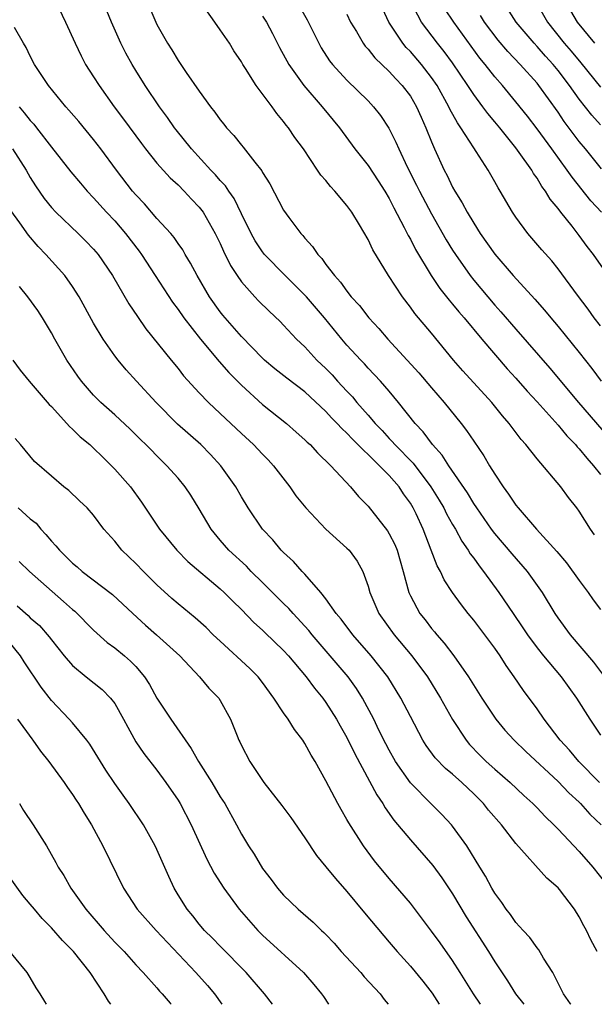
# Model space of a CAD drawing. Units: inches. Extents: x 2503669 to 2505000, y 1548000 to 1551000.
# Drawn here: x 2504528 to 2504582, y 1548000 to 1548093 of the extents above; entities that cross this region are included whole.
import ezdxf

# ---------------------------------------------------------------- set-up
doc = ezdxf.new("R2010")
doc.units = ezdxf.units.IN
doc.header["$MEASUREMENT"] = 0
doc.layers.add('LD25021548_2ft', color=95, linetype='Continuous')

msp = doc.modelspace()

# ---------------------------------------------------------------- linework, layer by layer
at = {"layer": 'LD25021548_2ft'}
for points, elevation in [([(2504531.38, 1548095), (2504532.344, 1548093), (2504533.237, 1548091), (2504533.804, 1548089.804), (2504534.243, 1548089), (2504535, 1548087.835), (2504535.52, 1548087), (2504536.939, 1548085), (2504537.826, 1548083.826), (2504539.521, 1548081.521), (2504539.916, 1548081), (2504541, 1548079.648), (2504542.254, 1548078.254), (2504543, 1548077.585), (2504543.583, 1548077), (2504544.257, 1548076.257), (2504545, 1548075.49), (2504545.37, 1548075), (2504546.528, 1548073), (2504547, 1548072.029), (2504547.312, 1548071.312), (2504547.968, 1548069.968), (2504548.601, 1548069), (2504549, 1548068.425), (2504550.272, 1548067), (2504550.625, 1548066.625), (2504551.631, 1548065.631), (2504552.665, 1548064.664), (2504553, 1548064.324), (2504554.22, 1548063), (2504555, 1548062.256), (2504556.155, 1548061), (2504557, 1548060.197), (2504557.592, 1548059.592), (2504558.115, 1548059), (2504559, 1548058.049), (2504559.519, 1548057.519), (2504559.935, 1548057), (2504561, 1548055.782), (2504561.66, 1548055), (2504562.321, 1548054.321), (2504563, 1548053.566), (2504563.288, 1548053.288), (2504563.516, 1548053), (2504565.254, 1548051.255), (2504566.945, 1548049), (2504567.742, 1548047.742), (2504568.172, 1548047), (2504568.438, 1548046.437), (2504569, 1548045.432), (2504569.263, 1548045), (2504569.867, 1548043.867), (2504570.484, 1548043), (2504570.667, 1548042.667), (2504571, 1548042.233), (2504571.508, 1548041.508), (2504571.925, 1548041), (2504573.379, 1548039), (2504574.728, 1548037), (2504575.661, 1548035.661), (2504576.092, 1548035), (2504577, 1548033.766), (2504577.612, 1548033), (2504579.286, 1548031), (2504580.755, 1548029), (2504581.99, 1548027), (2504583, 1548025.495)], 7358), ([(2504583.25, 1548031.25), (2504582.395, 1548032.395), (2504580.167, 1548035), (2504579, 1548036.594), (2504578.725, 1548037), (2504577.526, 1548039), (2504576.095, 1548041), (2504574.643, 1548042.643), (2504573, 1548044.59), (2504572.69, 1548045), (2504571.29, 1548047), (2504571, 1548047.436), (2504570.422, 1548048.422), (2504568.647, 1548051), (2504568.015, 1548052.015), (2504567.089, 1548053), (2504566.214, 1548054.214), (2504565.446, 1548055), (2504563.88, 1548057), (2504563, 1548058.046), (2504562.18, 1548059), (2504561, 1548060.252), (2504560.652, 1548060.652), (2504560.308, 1548061), (2504559, 1548062.43), (2504558.505, 1548063), (2504556.861, 1548065), (2504555.149, 1548067), (2504555, 1548067.167), (2504553.146, 1548069), (2504551.196, 1548071), (2504551, 1548071.249), (2504550.311, 1548072.311), (2504549.931, 1548073), (2504549, 1548074.855), (2504548.299, 1548076.299), (2504547.798, 1548077), (2504547.491, 1548077.491), (2504547, 1548078.009), (2504546.554, 1548078.554), (2504546.117, 1548079), (2504544.257, 1548081), (2504542.805, 1548082.805), (2504542.658, 1548083), (2504541.99, 1548083.99), (2504541.246, 1548085), (2504539.882, 1548087), (2504539, 1548088.413), (2504538.641, 1548089), (2504538.063, 1548090.063), (2504537.578, 1548091), (2504536.689, 1548093), (2504535.885, 1548095)], 7356), ([(2504540.327, 1548094.327), (2504541, 1548092.796), (2504542.011, 1548091), (2504542.397, 1548090.397), (2504543, 1548089.369), (2504543.77, 1548088.23), (2504545, 1548086.458), (2504546.076, 1548085), (2504546.492, 1548084.492), (2504547, 1548083.765), (2504547.344, 1548083.344), (2504547.602, 1548083), (2504548.277, 1548082.277), (2504549, 1548081.346), (2504549.162, 1548081.162), (2504550.256, 1548079.744), (2504550.919, 1548078.919), (2504551, 1548078.762), (2504551.689, 1548077.689), (2504553, 1548075.193), (2504553.483, 1548074.517), (2504554.619, 1548073), (2504554.806, 1548072.806), (2504555, 1548072.55), (2504555.748, 1548071.748), (2504556.226, 1548071), (2504556.614, 1548070.614), (2504557, 1548070.061), (2504557.807, 1548069), (2504558.391, 1548068.391), (2504559, 1548067.517), (2504559.404, 1548067), (2504560.172, 1548066.172), (2504561.072, 1548065), (2504562.008, 1548064.008), (2504562.865, 1548063), (2504565.794, 1548059.794), (2504567, 1548058.364), (2504568.19, 1548057), (2504569.812, 1548055), (2504570.328, 1548054.328), (2504571, 1548053.323), (2504571.949, 1548051.949), (2504572.502, 1548051), (2504573, 1548050.201), (2504573.798, 1548049), (2504574.309, 1548048.309), (2504575, 1548047.25), (2504575.2, 1548047), (2504576.942, 1548045), (2504578.885, 1548042.885), (2504579.795, 1548041.795), (2504581, 1548040.118), (2504581.844, 1548039), (2504582.311, 1548038.311), (2504583, 1548037.399)], 7354), ([(2504582.456, 1548044.456), (2504582.063, 1548045), (2504581, 1548046.709), (2504580.787, 1548047), (2504579.998, 1548047.998), (2504579.259, 1548049), (2504577, 1548051.655), (2504575.951, 1548053), (2504575.483, 1548053.483), (2504574.376, 1548055), (2504573.724, 1548055.724), (2504572.712, 1548057), (2504569.986, 1548059.987), (2504569.1, 1548061), (2504567, 1548063.543), (2504565.422, 1548065.422), (2504565, 1548066.026), (2504564.247, 1548067), (2504562.933, 1548069), (2504561.453, 1548071.453), (2504561, 1548072.433), (2504560.175, 1548073.825), (2504559.454, 1548075), (2504559, 1548075.631), (2504557.856, 1548077), (2504557.429, 1548077.429), (2504557, 1548077.994), (2504556.523, 1548078.523), (2504556.218, 1548079), (2504554.868, 1548081), (2504554.074, 1548082.074), (2504553.459, 1548083), (2504553.248, 1548083.247), (2504553, 1548083.601), (2504552.351, 1548084.351), (2504551.901, 1548085), (2504550.397, 1548087), (2504549.382, 1548088.618), (2504549.128, 1548089), (2504549, 1548089.233), (2504548.295, 1548090.295), (2504547.874, 1548091), (2504547, 1548092.284), (2504546.47, 1548093), (2504545.04, 1548095.04)], 7352), ([(2504554.221, 1548095), (2504555.236, 1548093.236), (2504556.321, 1548091), (2504556.565, 1548090.565), (2504557.344, 1548089.344), (2504557.615, 1548089), (2504559, 1548087.499), (2504561, 1548085.538), (2504561.502, 1548085), (2504562.163, 1548084.163), (2504562.958, 1548082.958), (2504563.636, 1548081.636), (2504563.896, 1548081), (2504564.689, 1548079.311), (2504565.58, 1548077.58), (2504565.857, 1548077), (2504567, 1548074.86), (2504568.399, 1548072.399), (2504569, 1548071.418), (2504569.266, 1548071), (2504570.671, 1548069), (2504571, 1548068.587), (2504573, 1548066.215), (2504573.58, 1548065.58), (2504575, 1548063.924), (2504578.229, 1548060.228), (2504580.914, 1548057), (2504583.736, 1548053.736)], 7348), ([(2504583, 1548064.251), (2504582.424, 1548065), (2504581.836, 1548065.836), (2504580.836, 1548067.164), (2504579, 1548069.66), (2504578.401, 1548070.402), (2504577.456, 1548071.456), (2504576.138, 1548073), (2504575, 1548074.531), (2504574.682, 1548075), (2504573.513, 1548077), (2504573.309, 1548077.309), (2504573, 1548077.893), (2504572.377, 1548079), (2504571.235, 1548080.765), (2504571, 1548081.101), (2504569.792, 1548083), (2504569.458, 1548083.458), (2504568.755, 1548084.755), (2504568.653, 1548085), (2504567.531, 1548087), (2504567, 1548087.777), (2504566.047, 1548089), (2504565, 1548090.229), (2504564.617, 1548090.618), (2504564.302, 1548091), (2504562.951, 1548093), (2504562.048, 1548095)], 7344), ([(2504583.751, 1548069), (2504582.356, 1548071), (2504581.762, 1548071.762), (2504581, 1548072.811), (2504580.316, 1548073.684), (2504579.259, 1548075), (2504579, 1548075.345), (2504578.243, 1548076.243), (2504577.81, 1548077), (2504577.455, 1548077.455), (2504577, 1548078.239), (2504576.675, 1548078.675), (2504576.503, 1548079), (2504575.324, 1548080.676), (2504575, 1548081.114), (2504573.475, 1548083), (2504573, 1548083.579), (2504572.342, 1548084.342), (2504571.875, 1548085), (2504571, 1548086.154), (2504570.451, 1548087), (2504569, 1548089.138), (2504568.213, 1548090.213), (2504567.585, 1548091), (2504566.07, 1548093), (2504565.006, 1548095.006)], 7342), ([(2504583, 1548083.275), (2504582.181, 1548084.181), (2504581, 1548085.703), (2504580.088, 1548087), (2504579, 1548088.436), (2504578.537, 1548089), (2504577.797, 1548089.797), (2504577, 1548090.704), (2504576.717, 1548091), (2504575.02, 1548093), (2504573.765, 1548095)], 7336), ([(2504576.871, 1548095), (2504577.978, 1548093), (2504579.584, 1548091), (2504580.243, 1548090.243), (2504581.15, 1548089.15), (2504583, 1548086.855)], 7334), ([(2504579.64, 1548095), (2504580.805, 1548093), (2504582.43, 1548091)], 7332), ([(2504551, 1548093.557), (2504551.363, 1548093), (2504551.94, 1548091.94), (2504552.61, 1548090.61), (2504553.484, 1548089), (2504554.899, 1548087), (2504556.639, 1548085), (2504558.277, 1548083), (2504559.75, 1548081), (2504561, 1548079.423), (2504561.967, 1548077.967), (2504562.585, 1548077), (2504563, 1548076.305), (2504563.437, 1548075.437), (2504564.429, 1548073.571), (2504564.799, 1548072.799), (2504565, 1548072.456), (2504565.483, 1548071.483), (2504566.983, 1548069), (2504567.789, 1548067.789), (2504568.427, 1548067), (2504568.671, 1548066.671), (2504569, 1548066.308), (2504569.584, 1548065.584), (2504570.098, 1548065), (2504571.764, 1548063), (2504574.174, 1548060.174), (2504575, 1548059.285), (2504576.062, 1548058.062), (2504577, 1548057.063), (2504579, 1548054.826), (2504579.825, 1548053.825), (2504580.643, 1548053), (2504580.797, 1548052.797), (2504581, 1548052.602), (2504581.714, 1548051.714), (2504582.352, 1548051), (2504583, 1548050.159)], 7350), ([(2504559, 1548093.767), (2504559.337, 1548093), (2504559.892, 1548092.108), (2504560.535, 1548091), (2504560.731, 1548090.731), (2504561, 1548090.458), (2504561.638, 1548089.638), (2504563, 1548088.34), (2504563.626, 1548087.626), (2504564.238, 1548087), (2504565, 1548085.985), (2504565.591, 1548085), (2504566.014, 1548084.014), (2504566.481, 1548083), (2504567, 1548081.668), (2504567.282, 1548081), (2504568.197, 1548079), (2504568.48, 1548078.48), (2504569, 1548077.392), (2504569.217, 1548077), (2504569.909, 1548075.909), (2504570.38, 1548075), (2504571, 1548073.969), (2504571.626, 1548073), (2504573, 1548071.032), (2504574.75, 1548069), (2504576.787, 1548066.787), (2504577.722, 1548065.722), (2504578.301, 1548065), (2504579, 1548064.173), (2504581, 1548061.717), (2504582.192, 1548060.192), (2504583.081, 1548059)], 7346), ([(2504583.113, 1548075), (2504582.098, 1548076.098), (2504580.315, 1548078.315), (2504579.858, 1548079), (2504578.401, 1548081), (2504577, 1548082.9), (2504576.092, 1548084.092), (2504575, 1548085.461), (2504573.723, 1548087), (2504573, 1548087.832), (2504572.094, 1548089), (2504571.596, 1548089.597), (2504569.116, 1548093), (2504568.256, 1548094.256)], 7340), ([(2504583.108, 1548079.108), (2504581.592, 1548081), (2504581, 1548081.717), (2504579.585, 1548083.585), (2504579, 1548084.47), (2504577.174, 1548087), (2504577, 1548087.214), (2504575.412, 1548089), (2504574.226, 1548090.226), (2504573.308, 1548091.308), (2504572.018, 1548093), (2504571.632, 1548093.632)], 7338), ([(2504582.915, 1548021), (2504580.973, 1548023), (2504580.071, 1548024.071), (2504579.195, 1548025), (2504577.674, 1548027), (2504577, 1548027.969), (2504575.71, 1548029.71), (2504574.842, 1548031), (2504574.08, 1548032.08), (2504573.503, 1548033), (2504573, 1548033.713), (2504571, 1548036.37), (2504570.488, 1548037), (2504569.837, 1548037.837), (2504569.003, 1548039), (2504568.208, 1548040.208), (2504567.848, 1548041), (2504567.533, 1548041.533), (2504566.988, 1548043.012), (2504566.219, 1548045), (2504565.551, 1548046.449), (2504565.282, 1548047), (2504565, 1548047.47), (2504564.337, 1548048.337), (2504563.934, 1548049), (2504563, 1548050.069), (2504562.093, 1548051), (2504559.511, 1548053.511), (2504559, 1548054.089), (2504558.51, 1548054.511), (2504558.084, 1548055), (2504557.541, 1548055.541), (2504557, 1548056.146), (2504555, 1548057.998), (2504553.286, 1548059.286), (2504552.172, 1548060.172), (2504551.195, 1548061), (2504551, 1548061.181), (2504549, 1548063.228), (2504547.253, 1548065.253), (2504547, 1548065.577), (2504545.987, 1548067), (2504544.801, 1548069), (2504544.19, 1548070.189), (2504543.683, 1548071), (2504543.438, 1548071.438), (2504543, 1548072.054), (2504542.624, 1548072.623), (2504542.299, 1548073), (2504541, 1548074.424), (2504539.804, 1548075.805), (2504539, 1548076.642), (2504538.697, 1548077), (2504537.175, 1548079), (2504535.698, 1548081), (2504535, 1548081.889), (2504533.583, 1548083.583), (2504532.664, 1548084.664), (2504532.359, 1548085), (2504530.713, 1548087), (2504529.399, 1548089), (2504529, 1548089.769), (2504528.608, 1548090.608), (2504528.352, 1548091), (2504527.494, 1548092.506)], 7360), ([(2504527.931, 1548085), (2504528.426, 1548084.426), (2504529, 1548083.697), (2504529.334, 1548083.333), (2504529.598, 1548083), (2504531, 1548081.172), (2504532.839, 1548078.839), (2504533.743, 1548077.743), (2504534.39, 1548077), (2504535, 1548076.382), (2504536.226, 1548075), (2504537, 1548074.178), (2504538.007, 1548073), (2504539.305, 1548071.305), (2504539.523, 1548071), (2504540.842, 1548069), (2504542.475, 1548066.475), (2504543, 1548065.785), (2504543.549, 1548065), (2504545.108, 1548063), (2504546.882, 1548060.882), (2504547.823, 1548059.823), (2504549, 1548058.624), (2504551, 1548056.783), (2504553.257, 1548055), (2504554.192, 1548054.192), (2504555, 1548053.465), (2504555.229, 1548053.229), (2504555.502, 1548053), (2504556.221, 1548052.221), (2504557.485, 1548051), (2504559.346, 1548049), (2504560.1, 1548048.101), (2504561, 1548047.161), (2504562.836, 1548044.836), (2504563, 1548044.565), (2504563.535, 1548043.535), (2504563.745, 1548043), (2504564.332, 1548041), (2504564.86, 1548039), (2504565, 1548038.692), (2504565.908, 1548037), (2504566.395, 1548036.395), (2504567, 1548035.598), (2504567.279, 1548035.279), (2504567.497, 1548035), (2504568.213, 1548034.213), (2504569.119, 1548033), (2504570.522, 1548031), (2504571.776, 1548029), (2504573.1, 1548027), (2504573.964, 1548025.964), (2504574.838, 1548025), (2504575.935, 1548023.935), (2504579, 1548021.086), (2504580.019, 1548020.019), (2504581, 1548019.129), (2504581.13, 1548019), (2504582.007, 1548018.007), (2504583.077, 1548017)], 7362), ([(2504527.308, 1548081), (2504528.597, 1548079), (2504529, 1548078.297), (2504529.498, 1548077.498), (2504530.309, 1548076.309), (2504531, 1548075.456), (2504531.426, 1548075), (2504533.539, 1548073), (2504534.272, 1548072.272), (2504535, 1548071.503), (2504535.422, 1548071), (2504536.786, 1548069), (2504538.342, 1548066.342), (2504539.143, 1548065.143), (2504539.959, 1548063.959), (2504542.338, 1548061), (2504543, 1548060.198), (2504543.523, 1548059.522), (2504545, 1548057.907), (2504545.877, 1548057), (2504547, 1548055.957), (2504549, 1548054.061), (2504550.154, 1548053), (2504551, 1548052.099), (2504551.547, 1548051.547), (2504552.048, 1548051), (2504553.576, 1548049), (2504554.16, 1548048.161), (2504555.095, 1548047), (2504557.006, 1548045.007), (2504559, 1548043.198), (2504559.198, 1548043), (2504559.961, 1548041.961), (2504560.502, 1548041), (2504561, 1548039.608), (2504561.16, 1548039), (2504562.024, 1548037), (2504563.461, 1548035), (2504565.138, 1548033), (2504566.62, 1548031), (2504567.853, 1548029), (2504568.98, 1548026.981), (2504570.283, 1548025), (2504570.611, 1548024.611), (2504571.591, 1548023.591), (2504572.185, 1548023), (2504573, 1548022.257), (2504574.453, 1548021), (2504575.762, 1548019.762), (2504576.617, 1548019), (2504577, 1548018.61), (2504577.775, 1548017.775), (2504578.594, 1548017), (2504579, 1548016.578), (2504581, 1548014.455), (2504582.289, 1548013), (2504583.479, 1548011.479)], 7364), ([(2504582.703, 1548005), (2504582.092, 1548006.092), (2504581.677, 1548007), (2504581.431, 1548007.43), (2504581, 1548008.289), (2504580.555, 1548009), (2504579.121, 1548010.879), (2504579, 1548011.03), (2504577.933, 1548011.933), (2504575, 1548015.233), (2504573.622, 1548017), (2504572.397, 1548018.397), (2504571.928, 1548019), (2504571, 1548019.935), (2504569.868, 1548021), (2504569, 1548021.783), (2504568.326, 1548022.326), (2504567.351, 1548023.351), (2504566.502, 1548024.503), (2504566.192, 1548025), (2504565, 1548027.261), (2504564.115, 1548029), (2504562.876, 1548031), (2504561.283, 1548033), (2504559.544, 1548035), (2504558.457, 1548036.457), (2504557.988, 1548037), (2504557, 1548038.405), (2504556.515, 1548039), (2504555, 1548040.737), (2504554.745, 1548041), (2504553.936, 1548041.936), (2504553, 1548042.768), (2504552.893, 1548042.893), (2504552.774, 1548043), (2504551.974, 1548043.974), (2504551.009, 1548045), (2504549.647, 1548047), (2504549, 1548048.056), (2504548.465, 1548049), (2504547.057, 1548051), (2504546.073, 1548052.073), (2504545.143, 1548053), (2504542.947, 1548054.947), (2504540.936, 1548057), (2504539.065, 1548059), (2504538.079, 1548060.079), (2504537.31, 1548061), (2504537, 1548061.409), (2504535.897, 1548063), (2504535, 1548064.491), (2504533.618, 1548067), (2504533, 1548067.972), (2504532.261, 1548069), (2504530.483, 1548071), (2504529.745, 1548071.745), (2504528.819, 1548072.818), (2504528.012, 1548073.988), (2504527.171, 1548075.171)], 7366), ([(2504580.192, 1548000), (2504580.169, 1548000.034), (2504579.493, 1548001), (2504579, 1548002.006), (2504578.491, 1548003), (2504577.629, 1548004.371), (2504577.166, 1548005.166), (2504577, 1548005.359), (2504576.329, 1548006.329), (2504575.688, 1548007), (2504575, 1548007.759), (2504574.497, 1548008.497), (2504574.088, 1548009), (2504573.656, 1548009.656), (2504573, 1548010.519), (2504572.719, 1548011), (2504572.134, 1548012.134), (2504571.574, 1548013), (2504570.337, 1548015), (2504569, 1548016.869), (2504568.894, 1548017), (2504567.98, 1548017.98), (2504567, 1548018.951), (2504565, 1548020.982), (2504563.598, 1548023), (2504563, 1548024.051), (2504562.674, 1548024.674), (2504562.027, 1548025.973), (2504561.539, 1548027), (2504560.465, 1548029), (2504559.894, 1548029.894), (2504559.097, 1548031), (2504557.23, 1548033.23), (2504555.709, 1548035), (2504555.397, 1548035.397), (2504553.899, 1548037), (2504553.482, 1548037.481), (2504553, 1548037.941), (2504551, 1548039.94), (2504549.915, 1548041), (2504549.474, 1548041.474), (2504547.813, 1548043), (2504547, 1548043.949), (2504546.129, 1548045), (2504545, 1548046.911), (2504544.204, 1548048.204), (2504543.672, 1548049), (2504543, 1548049.815), (2504541.943, 1548051), (2504541.45, 1548051.45), (2504539.93, 1548053), (2504539.457, 1548053.457), (2504538.464, 1548054.464), (2504537, 1548055.83), (2504535.676, 1548057), (2504535.334, 1548057.334), (2504535, 1548057.688), (2504533.859, 1548059), (2504533.495, 1548059.496), (2504532.459, 1548061), (2504531.311, 1548063), (2504531, 1548063.578), (2504530.167, 1548065), (2504529.701, 1548065.701), (2504528.779, 1548067), (2504527.977, 1548067.977)], 7368), ([(2504527.336, 1548061), (2504528.051, 1548060.051), (2504528.879, 1548059), (2504530.802, 1548056.802), (2504531, 1548056.604), (2504532.469, 1548055), (2504532.711, 1548054.711), (2504533, 1548054.472), (2504533.738, 1548053.738), (2504534.628, 1548053), (2504535, 1548052.658), (2504535.83, 1548051.83), (2504536.693, 1548051), (2504537, 1548050.686), (2504538.477, 1548049), (2504539.548, 1548047.548), (2504541.249, 1548045), (2504542.894, 1548043), (2504543.931, 1548041.931), (2504547, 1548039.34), (2504547.377, 1548039), (2504548.176, 1548038.176), (2504549, 1548037.375), (2504550.164, 1548036.164), (2504551, 1548035.419), (2504551.205, 1548035.205), (2504553, 1548033.488), (2504553.447, 1548033), (2504555.147, 1548031), (2504555.922, 1548029.922), (2504556.698, 1548029), (2504557, 1548028.585), (2504557.997, 1548027), (2504558.356, 1548026.356), (2504559, 1548025.262), (2504559.734, 1548023.734), (2504561.83, 1548019.83), (2504562.403, 1548019), (2504562.618, 1548018.618), (2504563.45, 1548017.45), (2504565, 1548015.584), (2504567.129, 1548013.129), (2504567.968, 1548011.968), (2504569, 1548010.463), (2504570.297, 1548008.297), (2504572.403, 1548005), (2504573, 1548004.027), (2504574.214, 1548002.214), (2504574.963, 1548001), (2504575.757, 1548000)], 7370), ([(2504571.649, 1548000), (2504570.981, 1548000.978), (2504569.73, 1548003), (2504569, 1548004.135), (2504567.817, 1548005.817), (2504567, 1548006.935), (2504565, 1548009.577), (2504563, 1548011.917), (2504561.601, 1548013.601), (2504560.569, 1548015), (2504559.174, 1548017.174), (2504559, 1548017.504), (2504558.435, 1548018.435), (2504558.119, 1548019), (2504557, 1548021.158), (2504555.985, 1548023), (2504555.604, 1548023.604), (2504555, 1548024.702), (2504554.806, 1548025), (2504554.017, 1548026.017), (2504553.426, 1548027), (2504553, 1548027.594), (2504552.085, 1548029), (2504551, 1548030.464), (2504550.583, 1548031), (2504549.801, 1548031.801), (2504547, 1548034.372), (2504546.332, 1548035), (2504545.669, 1548035.669), (2504544.605, 1548036.605), (2504543, 1548037.911), (2504542.413, 1548038.413), (2504541, 1548039.712), (2504539.712, 1548041), (2504539, 1548041.737), (2504537.67, 1548043), (2504537, 1548043.859), (2504535.979, 1548045), (2504535, 1548046.326), (2504534.384, 1548047), (2504533.662, 1548047.662), (2504532.646, 1548048.646), (2504532.182, 1548049), (2504531, 1548050.004), (2504529.413, 1548051.413), (2504528.088, 1548053), (2504527.581, 1548053.581)], 7372), ([(2504527.853, 1548047), (2504529, 1548045.987), (2504529.548, 1548045.547), (2504529.993, 1548045), (2504530.481, 1548044.48), (2504531, 1548043.841), (2504531.427, 1548043.427), (2504531.752, 1548043), (2504532.388, 1548042.388), (2504533, 1548041.758), (2504533.426, 1548041.426), (2504533.91, 1548041), (2504536.802, 1548038.802), (2504538.71, 1548037), (2504539.904, 1548035.904), (2504540.968, 1548035), (2504543.163, 1548033), (2504545.041, 1548031), (2504545.927, 1548029.927), (2504546.848, 1548029), (2504547, 1548028.759), (2504547.968, 1548027), (2504548.588, 1548025.412), (2504548.762, 1548025), (2504548.85, 1548024.85), (2504549, 1548024.496), (2504549.784, 1548023), (2504551.137, 1548021), (2504552.837, 1548018.837), (2504553.678, 1548017.678), (2504555, 1548015.751), (2504556.096, 1548014.096), (2504557, 1548013.015), (2504557.898, 1548011.898), (2504559, 1548010.676), (2504560.648, 1548008.647), (2504562.482, 1548006.483), (2504563, 1548005.895), (2504563.744, 1548005), (2504565, 1548003.613), (2504566.183, 1548002.183), (2504567.063, 1548001.063), (2504567.743, 1548000)], 7374), ([(2504527.931, 1548041.931), (2504528.91, 1548041), (2504532.156, 1548038.156), (2504533, 1548037.384), (2504533.213, 1548037.213), (2504535, 1548035.415), (2504536.275, 1548034.275), (2504537, 1548033.752), (2504537.916, 1548033), (2504538.498, 1548032.499), (2504539, 1548031.977), (2504539.822, 1548031), (2504540.285, 1548030.285), (2504541, 1548028.994), (2504542.313, 1548027), (2504544.233, 1548024.233), (2504544.932, 1548023), (2504546.193, 1548021), (2504547, 1548019.65), (2504547.422, 1548019), (2504548.543, 1548017), (2504549, 1548016.11), (2504549.676, 1548015), (2504550.202, 1548014.202), (2504551, 1548012.867), (2504551.822, 1548011.822), (2504552.414, 1548011), (2504553, 1548010.328), (2504554.366, 1548009), (2504555.789, 1548007.789), (2504556.572, 1548007), (2504556.803, 1548006.803), (2504557, 1548006.608), (2504557.788, 1548005.788), (2504558.461, 1548005), (2504560.299, 1548003), (2504560.613, 1548002.613), (2504562.144, 1548001), (2504562.528, 1548000.451), (2504562.893, 1548000)], 7376), ([(2504527.747, 1548037.747), (2504528.812, 1548036.813), (2504529, 1548036.61), (2504529.858, 1548035.858), (2504530.8, 1548034.8), (2504531, 1548034.509), (2504532.218, 1548033), (2504533, 1548032.089), (2504534.304, 1548031), (2504535.798, 1548029.798), (2504536.601, 1548029), (2504537, 1548028.48), (2504537.838, 1548027), (2504538.228, 1548026.228), (2504539, 1548024.865), (2504539.754, 1548023.753), (2504541, 1548022.168), (2504541.853, 1548021), (2504543, 1548019.336), (2504543.206, 1548019), (2504544.249, 1548017), (2504545.735, 1548013.735), (2504546.426, 1548012.426), (2504547.339, 1548011), (2504548.793, 1548009), (2504550.56, 1548007), (2504551, 1548006.555), (2504554.874, 1548003), (2504555.874, 1548001.874), (2504556.579, 1548001), (2504556.773, 1548000.735), (2504557.246, 1548000)], 7378), ([(2504551.956, 1548000), (2504551.194, 1548001), (2504549.456, 1548003), (2504547, 1548005.495), (2504546.264, 1548006.264), (2504545.517, 1548007), (2504545, 1548007.603), (2504544.384, 1548008.384), (2504543.858, 1548009), (2504543, 1548010.364), (2504542.621, 1548011), (2504542.109, 1548012.109), (2504541, 1548014.651), (2504540.832, 1548015), (2504539.712, 1548017), (2504538.373, 1548019), (2504537.789, 1548019.789), (2504537, 1548020.906), (2504536.166, 1548022.166), (2504535.647, 1548023), (2504535.412, 1548023.412), (2504534.639, 1548024.639), (2504534.367, 1548025), (2504533, 1548026.657), (2504532.696, 1548027), (2504531, 1548028.757), (2504530.022, 1548030.022), (2504528.427, 1548032.427), (2504528.069, 1548033), (2504527, 1548034.332)], 7380), ([(2504527.803, 1548027), (2504529.138, 1548025.138), (2504529.256, 1548025), (2504529.975, 1548023.975), (2504530.756, 1548023), (2504532.208, 1548021), (2504532.528, 1548020.528), (2504533, 1548019.877), (2504533.334, 1548019.334), (2504533.564, 1548019), (2504534.102, 1548018.102), (2504534.802, 1548017), (2504535.881, 1548015), (2504537.839, 1548011), (2504539.13, 1548009), (2504540.911, 1548007), (2504544.675, 1548003), (2504545.778, 1548001.778), (2504546.442, 1548001), (2504547.145, 1548000)], 7382), ([(2504527.976, 1548019), (2504528.363, 1548018.363), (2504529.281, 1548017), (2504530.522, 1548015), (2504531.428, 1548013.428), (2504531.647, 1548013), (2504532.185, 1548012.185), (2504532.838, 1548011), (2504534.258, 1548009), (2504535.987, 1548007), (2504537, 1548005.891), (2504537.882, 1548005), (2504539, 1548003.748), (2504539.706, 1548003), (2504541, 1548001.549), (2504541.25, 1548001.25), (2504541.5, 1548001), (2504542.244, 1548000.121), (2504542.355, 1548000)], 7384), ([(2504536.626, 1548000), (2504536.402, 1548000.304), (2504536.007, 1548001), (2504534.674, 1548003), (2504533.101, 1548005), (2504532.049, 1548006.049), (2504531, 1548007.241), (2504530.121, 1548008.121), (2504529.387, 1548009), (2504529, 1548009.491), (2504528.301, 1548010.301), (2504527, 1548012.101)], 7386), ([(2504530.523, 1548000), (2504530.38, 1548000.278), (2504529.944, 1548001), (2504529.571, 1548001.571), (2504529, 1548002.55), (2504528.719, 1548003), (2504527.06, 1548005)], 7388)]:
    msp.add_lwpolyline(points, dxfattribs=dict(at, elevation=elevation))

doc.saveas('drawing.dxf')
